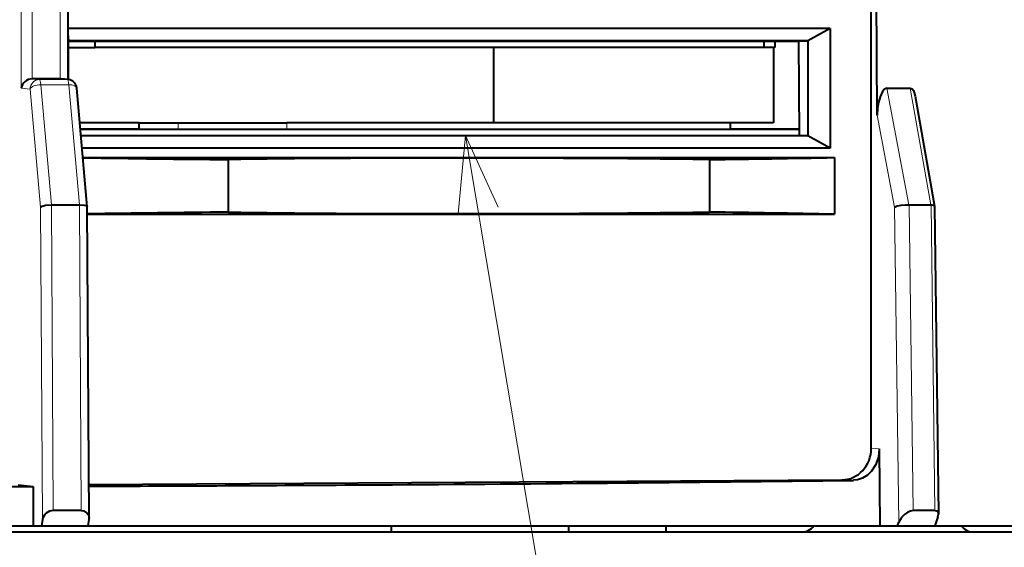
# Model space of a CAD drawing. Extents: x 81 to 821, y 23 to 578.
# Drawn here: x 171 to 202, y 69 to 86 of the extents above; entities that cross this region are included whole.
import ezdxf

# ---------------------------------------------------------------- set-up
doc = ezdxf.new("R2010")
doc.units = 0

msp = doc.modelspace()

# ---------------------------------------------------------------- linework, layer by layer
at = {"color": 7, "lineweight": 13, "ltscale": 0.27987}
msp.add_line((171.056564, 95.087715), (171.056564, 83.892906), dxfattribs=at)
at = {"color": 7, "lineweight": 13, "ltscale": 0.2725}
for p, q in [((171.401825, 95.087715), (171.401825, 84.187714)), ((172.292709, 95.087715), (172.292709, 84.187706))]:
    msp.add_line(p, q, dxfattribs=at)
at = {"color": 7, "lineweight": 40, "ltscale": 0.273086}
msp.add_line((172.53833, 95.087715), (172.53833, 84.164261), dxfattribs=at)
at = {"color": 7, "lineweight": 40}
for p, q in [((198.08139, 72.449074), (198.08139, 93.926353)), ((196.769119, 85.78772), (172.53833, 85.78772)), ((172.558273, 85.387711), (195.768311, 85.387711)), ((196.064468, 85.395096), (172.558289, 85.395096)), ((194.62587, 85.187714), (173.397247, 85.187714)), ((172.936172, 82.587715), (195.785019, 82.587715)), ((172.953873, 82.387711), (195.786209, 82.387711)), ((196.063629, 82.380798), (172.954483, 82.380798)), ((196.769119, 81.987717), (172.989258, 81.987717)), ((173.015808, 81.687714), (196.912598, 81.687714)), ((173.155518, 79.887711), (196.912598, 79.887711)), ((173.207611, 71.29715), (197.147446, 71.449242)), ((143.091736, 69.987717), (171.438004, 69.987717)), ((173.175781, 69.987717), (198.352234, 69.987717)), ((191.379272, 69.78772), (121.5075, 69.78772)), ((223.636566, 69.78772), (191.379272, 69.78772))]:
    msp.add_line(p, q, dxfattribs=at)
at = {"color": 7, "lineweight": 40, "ltscale": 0.272457}
msp.add_line((198.267197, 83.033508), (198.196136, 93.931572), dxfattribs=at)
at = {"color": 7, "lineweight": 40, "ltscale": 0.020166}
msp.add_line((196.769119, 85.78772), (196.064468, 85.395096), dxfattribs=at)
at = {"color": 7, "lineweight": 40, "ltscale": 0.095}
msp.add_line((196.769119, 85.78772), (196.769119, 81.987717), dxfattribs=at)
at = {"color": 7, "lineweight": 40, "ltscale": 0.005913}
msp.add_line((172.53833, 85.63076), (172.558289, 85.395096), dxfattribs=at)
at = {"color": 7, "lineweight": 40, "ltscale": 0.030823}
msp.add_line((172.558289, 84.162193), (172.558273, 85.395096), dxfattribs=at)
at = {"color": 7, "lineweight": 40, "ltscale": 0.020974}
msp.add_line((172.558289, 85.187714), (173.397247, 85.187714), dxfattribs=at)
at = {"color": 7, "lineweight": 40, "ltscale": 0.005}
for p, q in [((173.397247, 85.387711), (173.397247, 85.187714)), ((194.668152, 85.387711), (194.668152, 85.187714)), ((195.010178, 85.387711), (195.010178, 85.187714)), ((174.806778, 82.587715), (174.806778, 82.78772)), ((193.600632, 82.587715), (193.600632, 82.78772))]:
    msp.add_line(p, q, dxfattribs=at)
at = {"color": 7, "lineweight": 40, "ltscale": 0.06}
for p, q in [((186.075363, 85.187714), (186.075363, 82.78772)), ((194.967896, 85.187714), (194.967896, 82.78772))]:
    msp.add_line(p, q, dxfattribs=at)
at = {"color": 7, "lineweight": 40, "ltscale": 0.008551}
msp.add_line((194.967896, 85.187714), (194.62587, 85.187714), dxfattribs=at)
at = {"color": 7, "lineweight": 40, "ltscale": 0.001057}
msp.add_line((195.010178, 85.187714), (194.967896, 85.187714), dxfattribs=at)
at = {"color": 7, "lineweight": 40, "ltscale": 0.007406}
msp.add_line((195.768311, 85.387711), (196.064468, 85.395096), dxfattribs=at)
at = {"color": 7, "lineweight": 40, "ltscale": 0.075001}
msp.add_line((195.768311, 85.387711), (195.786209, 82.387711), dxfattribs=at)
at = {"color": 7, "lineweight": 40, "ltscale": 0.075357}
msp.add_line((196.064468, 85.395096), (196.063629, 82.380798), dxfattribs=at)
at = {"color": 7, "lineweight": 13, "ltscale": 0.007128}
msp.add_line((171.056564, 83.892906), (171.340271, 83.864388), dxfattribs=at)
at = {"color": 7, "lineweight": 40, "ltscale": 0.022216}
msp.add_line((172.290466, 84.187714), (171.401825, 84.187714), dxfattribs=at)
at = {"color": 7, "lineweight": 13, "ltscale": 0.005842}
msp.add_line((171.404068, 84.187714), (171.636581, 84.164337), dxfattribs=at)
at = {"color": 7, "lineweight": 13, "ltscale": 0.02216}
msp.add_line((171.636581, 84.164337), (172.522995, 84.164337), dxfattribs=at)
at = {"color": 7, "lineweight": 13, "ltscale": 0.095694}
for p, q in [((172.017578, 80.187714), (171.680145, 84.00058)), ((172.90773, 80.187714), (172.570435, 84.00058))]:
    msp.add_line(p, q, dxfattribs=at)
at = {"color": 7, "lineweight": 13, "ltscale": 0.022257}
msp.add_line((171.680145, 84.00058), (172.570435, 84.00058), dxfattribs=at)
at = {"color": 7, "lineweight": 40, "ltscale": 5.6e-05}
msp.add_line((172.290466, 84.187714), (172.292709, 84.187706), dxfattribs=at)
at = {"color": 7, "lineweight": 13, "ltscale": 0.005843}
msp.add_line((172.522995, 84.164337), (172.290466, 84.187714), dxfattribs=at)
at = {"color": 7, "lineweight": 40, "ltscale": 0.000665}
msp.add_line((172.292709, 84.187706), (172.319275, 84.186279), dxfattribs=at)
at = {"color": 7, "lineweight": 40, "ltscale": 0.005849}
msp.add_line((172.552048, 84.162888), (172.319275, 84.186279), dxfattribs=at)
at = {"color": 7, "lineweight": 40, "ltscale": 0.094496}
msp.add_line((173.154007, 80.125717), (172.820877, 83.890846), dxfattribs=at)
at = {"color": 7, "lineweight": 40, "ltscale": 0.018705}
msp.add_line((198.573425, 83.891129), (199.321625, 83.891129), dxfattribs=at)
at = {"color": 7, "lineweight": 13, "ltscale": 0.09424}
msp.add_line((198.573425, 83.891129), (199.276764, 80.187714), dxfattribs=at)
at = {"color": 7, "lineweight": 13, "ltscale": 0.093996}
msp.add_line((199.321625, 83.891129), (199.97049, 80.187714), dxfattribs=at)
at = {"color": 7, "lineweight": 13, "ltscale": 0.094207}
msp.add_line((171.672394, 80.110779), (171.340271, 83.864388), dxfattribs=at)
at = {"color": 7, "lineweight": 40, "ltscale": 0.088749}
msp.add_line((199.480087, 83.636581), (200.094772, 80.140228), dxfattribs=at)
at = {"color": 7, "lineweight": 13, "ltscale": 0.074381}
msp.add_line((198.267197, 83.033508), (198.823654, 80.110779), dxfattribs=at)
at = {"color": 7, "lineweight": 40, "ltscale": 0.047208}
msp.add_line((174.806778, 82.78772), (172.918472, 82.78772), dxfattribs=at)
at = {"color": 7, "lineweight": 40, "ltscale": 0.031107}
for p, q in [((174.806778, 82.78772), (176.051041, 82.78772)), ((174.806778, 82.587715), (176.051041, 82.587715))]:
    msp.add_line(p, q, dxfattribs=at)
at = {"color": 7, "lineweight": 13, "ltscale": 0.005}
for p, q in [((176.051041, 82.587715), (176.051041, 82.78772)), ((179.498566, 82.587715), (179.498566, 82.78772))]:
    msp.add_line(p, q, dxfattribs=at)
at = {"color": 7, "lineweight": 40, "ltscale": 0.086188}
for p, q in [((176.051041, 82.78772), (179.498566, 82.78772)), ((176.051041, 82.587715), (179.498566, 82.587715))]:
    msp.add_line(p, q, dxfattribs=at)
at = {"color": 7, "lineweight": 40, "ltscale": 0.352552}
for p, q in [((193.600632, 82.78772), (179.498566, 82.78772)), ((179.498566, 82.587715), (193.600632, 82.587715))]:
    msp.add_line(p, q, dxfattribs=at)
at = {"color": 7, "lineweight": 40, "ltscale": 0.034182}
msp.add_line((194.967896, 82.78772), (193.600632, 82.78772), dxfattribs=at)
at = {"color": 7, "lineweight": 40, "ltscale": 0.046765}
msp.add_line((174.806778, 82.587715), (172.936172, 82.587715), dxfattribs=at)
at = {"color": 7, "lineweight": 13}
msp.add_line((185.181107, 82.387711), (190.759659, 49.179924), dxfattribs=at)
at = {"color": 7, "lineweight": 40, "ltscale": 0.05461}
msp.add_line((195.785019, 82.587715), (193.600632, 82.587715), dxfattribs=at)
at = {"color": 7, "lineweight": 40, "ltscale": 0.006938}
msp.add_line((195.786209, 82.387711), (196.063629, 82.380798), dxfattribs=at)
at = {"color": 7, "lineweight": 40, "ltscale": 0.02019}
msp.add_line((196.769119, 81.987717), (196.063629, 82.380798), dxfattribs=at)
at = {"color": 7, "lineweight": 40, "ltscale": 0.041748}
for p, q in [((177.634094, 81.622665), (177.634094, 79.952759)), ((192.934204, 81.622665), (192.934204, 79.952759))]:
    msp.add_line(p, q, dxfattribs=at)
at = {"color": 7, "lineweight": 40, "ltscale": 0.045}
msp.add_line((196.912598, 81.687714), (196.912598, 79.887711), dxfattribs=at)
at = {"color": 7, "lineweight": 13, "ltscale": 0.242926}
for p, q in [((172.076279, 70.47084), (172.017349, 80.187714)), ((172.966888, 70.47084), (172.907974, 80.187714))]:
    msp.add_line(p, q, dxfattribs=at)
at = {"color": 7, "lineweight": 40, "ltscale": 0.022254}
msp.add_line((172.017578, 80.187714), (172.90773, 80.187714), dxfattribs=at)
at = {"color": 7, "lineweight": 40, "ltscale": 0.017154}
msp.add_line((199.284332, 80.187714), (199.97049, 80.187714), dxfattribs=at)
at = {"color": 7, "lineweight": 13, "ltscale": 0.242942}
msp.add_line((199.284332, 80.187714), (199.410583, 70.47084), dxfattribs=at)
at = {"color": 7, "lineweight": 40, "ltscale": 0.000222}
msp.add_line((199.97049, 80.187714), (199.97937, 80.187714), dxfattribs=at)
at = {"color": 7, "lineweight": 13, "ltscale": 0.242939}
msp.add_line((199.97937, 80.187714), (200.095764, 70.47084), dxfattribs=at)
at = {"color": 7, "lineweight": 40, "ltscale": 7.8e-05}
msp.add_line((200.095062, 80.137115), (200.094772, 80.140228), dxfattribs=at)
at = {"color": 7, "lineweight": 40, "ltscale": 0.244456}
msp.add_line((200.095062, 80.137115), (200.212631, 70.359589), dxfattribs=at)
at = {"color": 7, "lineweight": 13, "ltscale": 0.248184}
msp.add_line((171.73259, 70.183586), (171.672394, 80.110779), dxfattribs=at)
at = {"color": 7, "lineweight": 40, "ltscale": 0.24726}
msp.add_line((173.214066, 70.233925), (173.154083, 80.124146), dxfattribs=at)
at = {"color": 7, "lineweight": 13, "ltscale": 0.250271}
msp.add_line((198.823654, 80.110779), (198.954102, 70.1008), dxfattribs=at)
at = {"color": 7, "lineweight": 13, "ltscale": 0.006379}
msp.add_line((198.08139, 72.449074), (198.336273, 72.437485), dxfattribs=at)
at = {"color": 7, "lineweight": 40, "ltscale": 0.061246}
msp.add_line((198.336273, 72.437485), (198.352234, 69.987717), dxfattribs=at)
at = {"color": 7, "lineweight": 13, "ltscale": 0.009226}
msp.add_line((197.147446, 71.449242), (197.516113, 71.43248), dxfattribs=at)
at = {"color": 7, "lineweight": 40, "ltscale": 0.011892}
msp.add_line((170.960846, 71.28772), (171.434204, 71.24086), dxfattribs=at)
at = {"color": 7, "lineweight": 40, "ltscale": 0.031329}
msp.add_line((171.434204, 71.24086), (171.438004, 69.987717), dxfattribs=at)
at = {"color": 7, "lineweight": 40, "ltscale": 0.022265}
msp.add_line((172.966888, 70.47084), (172.076279, 70.47084), dxfattribs=at)
at = {"color": 7, "lineweight": 40, "ltscale": 0.01713}
msp.add_line((200.095764, 70.47084), (199.410583, 70.47084), dxfattribs=at)
at = {"color": 7, "lineweight": 40, "ltscale": 0.00497}
for p, q in [((171.73259, 70.183586), (171.698578, 69.987717)), ((173.209808, 70.183586), (173.175781, 69.987717))]:
    msp.add_line(p, q, dxfattribs=at)
at = {"color": 7, "lineweight": 40, "ltscale": 0.007611}
msp.add_line((200.197281, 70.275528), (200.098022, 69.987717), dxfattribs=at)
at = {"color": 7, "lineweight": 40, "ltscale": 0.006514}
msp.add_line((171.438004, 69.987717), (171.698578, 69.987717), dxfattribs=at)
at = {"color": 7, "lineweight": 40, "ltscale": 0.03693}
msp.add_line((171.698578, 69.987717), (173.175781, 69.987717), dxfattribs=at)
at = {"color": 7, "lineweight": 40, "ltscale": 0.005002}
msp.add_line((182.816956, 69.987717), (182.813477, 69.787682), dxfattribs=at)
at = {"color": 7, "lineweight": 40, "ltscale": 0.005001}
for p, q in [((188.456604, 69.987717), (188.460098, 69.78772)), ((191.551971, 69.987717), (191.548477, 69.78772))]:
    msp.add_line(p, q, dxfattribs=at)
at = {"color": 7, "lineweight": 40, "ltscale": 0.013993}
msp.add_line((198.352234, 69.987717), (198.911972, 69.987717), dxfattribs=at)
at = {"color": 7, "lineweight": 40, "ltscale": 0.003017}
msp.add_line((198.911972, 69.987717), (198.954102, 70.1008), dxfattribs=at)
at = {"color": 7, "lineweight": 40, "ltscale": 0.029651}
msp.add_line((198.911972, 69.987717), (200.098022, 69.987717), dxfattribs=at)
at = {"color": 7, "lineweight": 40, "ltscale": 0.348802}
msp.add_line((200.098022, 69.987717), (214.050095, 69.987717), dxfattribs=at)
at = {"color": 7, "lineweight": 40}
for points in [[(198.573425, 83.891129), (198.503113, 83.86319), (198.438889, 83.789787), (198.357788, 83.618027), (198.30748, 83.434776), (198.277985, 83.246468), (198.267197, 83.033501)], [(199.321625, 83.891129), (199.380341, 83.868195), (199.421616, 83.816849), (199.448441, 83.758575), (199.480087, 83.636581)], [(171.672394, 80.110779), (171.683578, 80.122406), (171.722748, 80.143631), (171.831726, 80.172287), (172.017349, 80.187714)], [(172.907974, 80.187714), (173.056381, 80.175728), (173.114594, 80.159874), (173.145035, 80.14209), (173.152405, 80.131973), (173.154083, 80.124146)], [(198.823654, 80.110779), (198.907654, 80.148605), (199.029053, 80.175873), (199.161484, 80.1894), (199.276703, 80.188034)], [(200.094772, 80.140228), (200.089859, 80.150612), (200.083252, 80.15712), (200.062775, 80.168633), (199.979385, 80.187225)], [(198.336273, 72.437485), (198.309158, 72.175797), (198.226059, 71.931549), (198.091904, 71.72142), (197.958557, 71.592239), (197.804871, 71.498428), (197.637238, 71.444649), (197.516113, 71.43248)], [(172.966888, 70.47084), (173.050446, 70.458374), (173.121674, 70.422379), (173.191223, 70.337563), (173.214066, 70.233925)], [(199.410583, 70.47084), (199.330261, 70.457382), (199.246582, 70.421501), (199.137192, 70.346085), (199.044647, 70.25235), (198.954102, 70.1008)], [(200.095764, 70.47084), (200.153961, 70.459656), (200.193604, 70.427002), (200.212631, 70.359589)]]:
    msp.add_lwpolyline(points, dxfattribs=at)
at = {"color": 7, "lineweight": 13}
msp.add_lwpolyline([(186.219269, 80.113464), (185.181107, 82.387711), (184.943054, 79.899078)], dxfattribs=at)
at = {"color": 7, "lineweight": 40}
for centre, radius, start, end in [((171.418198, 83.819427), 0.369471, 92.547042, 168.514946), ((172.522034, 83.864388), 0.3, 5.05999, 84.259993), ((186.312805, 994.620483), 913.039057, 269.165601, 269.455379), ((188.46701, 477.917358), 396.319753, 270.645833, 271.221071), ((186.313034, -833.069031), 913.063017, 90.544621, 90.825684), ((188.46701, -316.341949), 396.319753, 88.778929, 89.354167), ((167.814209, 2445.961182), 2374.714837, 270.339417, 270.716648), ((161.674194, 3469.727539), 3398.500761, 269.703485, 270.164544), ((162.764374, 3176.741699), 3105.512869, 270.192684, 270.352715), ((172.085358, 70.110367), 0.36102, 91.442798, 168.27436), ((172.929764, 70.232666), 0.284301, 350.058649, 0.253396), ((199.960175, 70.362862), 0.252577, 339.780074, 359.256179), ((195.855087, 70.28772), 0.5, 269.999997, 323.131114), ((201.340485, 70.28772), 0.5, 216.858756, 269.999997)]:
    msp.add_arc(centre, radius, start, end, dxfattribs=at)
at = {"color": 7, "lineweight": 13}
for centre, major_axis, ratio, start_param, end_param in [((171.635712, 83.864388), (-0.029999, -0.298492), 0.984658, 3.240382881, 4.811045171), ((171.635712, 83.864388), (0.298828, 0.026443), 0.447103, 1.382113157, 2.946219498), ((171.635712, 83.864388), (0, -0.300003), 0.166251, 2.042034715, 3.124138337), ((172.522034, 83.864388), (0.029999, 0.298492), 0.984658, 0.000001143, 0.098522151), ((172.522034, 83.864388), (0, -0.300003), 0.181036, 2.042035781, 3.124139403), ((172.522034, 83.864388), (0.298828, 0.026443), 0.447103, 0.000140137, 1.368733186)]:
    msp.add_ellipse(centre, major_axis=major_axis, ratio=ratio, start_param=start_param, end_param=end_param, dxfattribs=at)
at = {"color": 7, "lineweight": 40}
for centre, major_axis, ratio, start_param, end_param in [((193.367081, 80.797333), (24.998367, -0.298843), 0.032809, 1.588505115, 2.251918376), ((193.367081, 80.778107), (24.998367, 0.298843), 0.032809, 4.031266931, 4.694680191), ((197.141571, 72.449356), (0.002289, -1.00013), 0.93971, 0.003822451, 1.568364354)]:
    msp.add_ellipse(centre, major_axis=major_axis, ratio=ratio, start_param=start_param, end_param=end_param, dxfattribs=at)

doc.saveas('drawing.dxf')
